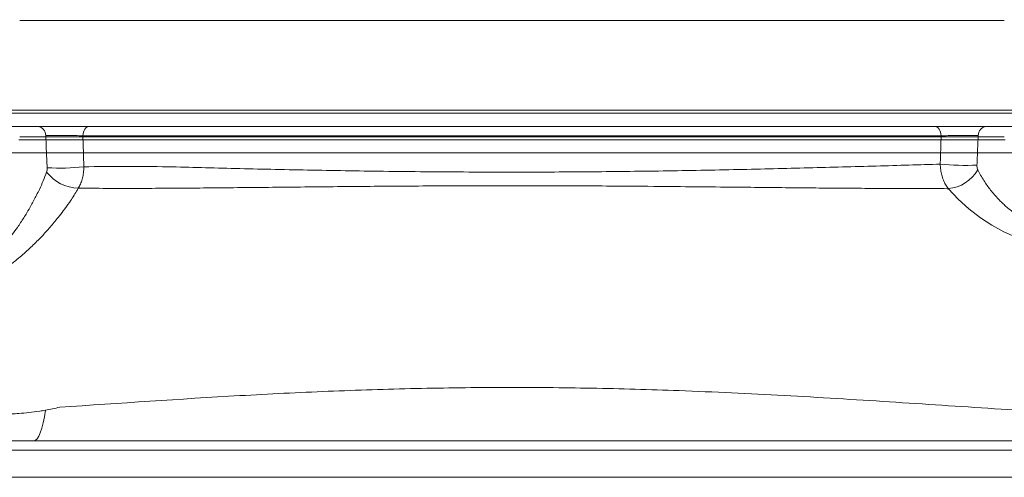
# Model space of a CAD drawing. Extents: x -251 to 3104, y -1095 to 1857.
# Drawn here: x 1323 to 1621, y 1018 to 1156 of the extents above; entities that cross this region are included whole.
import ezdxf

# ---------------------------------------------------------------- set-up
doc = ezdxf.new("R2010")
doc.units = 0
doc.header["$LTSCALE"] = 5
doc.layers.add('SLD-0', color=7, linetype='Continuous')
doc.styles.add('Brunner 2014', font='arial.ttf', dxfattribs={"height": 35})
doc.dimstyles.new('Brunner 2014$0', dxfattribs={"dimscale": 5, "dimtxt": 35, "dimasz": 5, "dimexe": 3.175, "dimexo": 0, "dimgap": 0.762, "dimtad": 1, "dimdec": 0, "dimrnd": 1e-08, "dimtxsty": 'Brunner 2014', "dimcen": 0.09, "dimdle": 10, "dimclrd": 7, "dimclre": 7, "dimclrt": 7, "dimadec": 1, "dimazin": 2, "dimtfac": 0.666667, "dimtdec": 0, "dimtmove": 0, "dimatfit": 3, "dimldrblk": 'Filled-1', "dimfxl": 1, "dimtolj": 1, "dimlwd": 5, "dimlwe": 5, "dimarcsym": 0})

# ---------------------------------------------------------------- blocks, each defined once
blk = doc.blocks.new('*D126')
at = {"layer": 'Defpoints', "color": 0, "lineweight": 5, "transparency": 16777216}
for p in [(1485.5, 1795.59), (977.07, 337.1), (1249.74, 337.1)]:
    blk.add_point(p, dxfattribs=at)
at = {"layer": 'SLD-0', "color": 7, "linetype": 'Continuous', "lineweight": 5, "transparency": 16777216}
for p, q in [((1485.5, 1795.59), (961.19, 1795.59)), ((977.07, 1770.59), (977.07, 362.1)), ((1249.74, 337.1), (961.19, 337.1))]:
    blk.add_line(p, q, dxfattribs=at)
at = {"layer": 'SLD-0', "color": 7, "lineweight": 5, "transparency": 16777216}
for points in [[(972.9, 1770.59), (981.23, 1770.59), (977.07, 1795.59)], [(972.9, 362.1), (981.23, 362.1), (977.07, 337.1)]]:
    blk.add_solid(points, dxfattribs=at)
at = {"layer": 'SLD-0', "color": 1, "transparency": 16777216, "insert": (955.39, 1066.34), "char_height": 35, "attachment_point": 5, "rotation": 90, "style": 'Brunner 2014'}
blk.add_mtext('\\A1;1458', dxfattribs=at)
blk = doc.blocks.new('Filled-1')
at = {"color": 0}
for p, q in [((0, 0), (-1, 0.167)), ((-1, 0.167), (-1, -0.167)), ((-1, 0), (0, 0)), ((-1, -0.167), (0, 0))]:
    blk.add_line(p, q, dxfattribs=at)
at = {"color": 0, "flags": 128}
blk.add_lwpolyline([(-1, -0.167), (0, 0), (-1, 0.167), (-1, -0.167)], dxfattribs=at)
at = {"color": 0}
blk.add_solid([(-1, -0.167), (0, 0), (-1, 0.167), (-1, -0.167)], dxfattribs=at)

msp = doc.modelspace()

# ---------------------------------------------------------------- linework, layer by layer
at = {"color": 7, "linetype": 'Continuous', "lineweight": 18}
for p, q in [((1323.42, 1155.6), (1620.89, 1155.6)), ((1323.03, 1128.5), (1472.16, 1128.5)), ((1620.89, 1127.6), (1323.42, 1127.6)), ((1472.16, 1128.5), (1621.29, 1128.5)), ((1323.42, 1123.6), (1620.89, 1123.6)), ((1621.18, 1119.6), (1323.13, 1119.6)), ((1323.42, 1120.48), (1472.16, 1120.48)), ((1472.16, 1120.48), (1620.89, 1120.48)), ((1300.66, 1115.6), (1643.66, 1115.6)), ((1534.15, 1115.6), (1534.15, 1115.6)), ((1251.16, 1028.6), (1693.16, 1028.6)), ((1693.16, 1025.76), (1251.16, 1025.76))]:
    msp.add_line(p, q, dxfattribs=at)
at = {"linetype": 'Continuous', "lineweight": 18}
for p, q in [((1271, 1128.5), (1673.31, 1128.5)), ((1472.16, 1127.6), (1272, 1127.6)), ((1672.31, 1127.6), (1472.16, 1127.6)), ((1307.17, 1123.6), (1328.95, 1123.6)), ((1344.38, 1123.6), (1599.93, 1123.6)), ((1615.36, 1123.6), (1637.14, 1123.6)), ((1601.81, 1120.76), (1342.5, 1120.76)), ((1251.16, 1017.6), (1693.16, 1017.6))]:
    msp.add_line(p, q, dxfattribs=at)
at = {"linetype": 'Continuous', "lineweight": 18, "flags": 128}
for points in [[(1344.38, 1123.6), (1344.03, 1123.55), (1343.68, 1123.39), (1343.37, 1123.13), (1343.09, 1122.78), (1342.85, 1122.35), (1342.67, 1121.86), (1342.56, 1121.32), (1342.5, 1120.76)], [(1599.93, 1123.6), (1600.28, 1123.55), (1600.63, 1123.39), (1600.94, 1123.13), (1601.22, 1122.78), (1601.46, 1122.35), (1601.64, 1121.86), (1601.76, 1121.32), (1601.81, 1120.76)], [(1642.02, 1099.26), (1644.04, 1096.41), (1645.7, 1093.09), (1646.18, 1091.15), (1646.08, 1089.49), (1645.34, 1088.18), (1643.91, 1087.23), (1642.1, 1086.74), (1639.81, 1086.56), (1637.15, 1086.7), (1634.18, 1087.14), (1630.96, 1087.88), (1627.63, 1088.9), (1624.14, 1090.23), (1620.73, 1091.81), (1617.12, 1093.79), (1613.74, 1095.98), (1610.16, 1098.72), (1606.97, 1101.6), (1603.99, 1104.8), (1603.99, 1104.8)]]:
    msp.add_lwpolyline(points, dxfattribs=at)
at = {"color": 7, "linetype": 'Continuous', "lineweight": 18, "flags": 128}
msp.add_lwpolyline([(1331.18, 1037.86), (1330.87, 1035.84), (1330.5, 1034.01), (1330.09, 1032.41), (1329.64, 1031.07), (1329.16, 1030), (1328.65, 1029.23), (1328.13, 1028.76), (1327.59, 1028.6)], dxfattribs=at)
at = {"linetype": 'Continuous', "lineweight": 18}
for centre, radius, start, end in [((1328.62, 1120.96), 2.66, 357.925, 82.7533), ((1615.69, 1120.96), 2.66, 97.2467, 182.075), ((1341.55, 1117.51), 12.6, 217.5605, 268.0795), ((1335.52, 1180.86), 69.84, 266.8892, 275.9912), ((1608.82, 1181.57), 69.74, 263.9991, 273.1234), ((1603.01, 1116.13), 11.37, 274.9438, 330.0112)]:
    msp.add_arc(centre, radius, start, end, dxfattribs=at)
for points, knots in [([(1328.95, 1123.6), (1329.49, 1123.6), (1330.87, 1123.6), (1333.81, 1123.6), (1337.49, 1123.6), (1341.26, 1123.6), (1343.34, 1123.6), (1344.38, 1123.6)], [0, 0, 0, 0, 0.139049, 0.353362, 0.568399, 0.784216, 1, 1, 1, 1]), ([(1599.93, 1123.6), (1600.6, 1123.6), (1602.27, 1123.6), (1605.5, 1123.6), (1609.22, 1123.6), (1612.75, 1123.6), (1614.49, 1123.6), (1615.36, 1123.6)], [0, 0, 0, 0, 0.142387, 0.356848, 0.571038, 0.785527, 1, 1, 1, 1]), ([(1342.5, 1120.76), (1341.75, 1120.78), (1340.23, 1120.84), (1337.49, 1120.89), (1334.81, 1120.91), (1332.67, 1120.9), (1331.67, 1120.87), (1331.28, 1120.86)], [0, 0, 0, 0, 0.216141, 0.431993, 0.646853, 0.860977, 1, 1, 1, 1]), ([(1331.73, 1111.13), (1331.64, 1113), (1331.49, 1116.25), (1331.34, 1119.49), (1331.28, 1120.86)], [0, 0, 0, 0, 0.578694, 1, 1, 1, 1]), ([(1342.5, 1120.76), (1342.54, 1119.52), (1342.65, 1116.4), (1342.75, 1113.28), (1342.81, 1111.41)], [0, 0, 0, 0, 0.397613, 1, 1, 1, 1]), ([(1601.53, 1112.21), (1601.58, 1113.82), (1601.67, 1116.67), (1601.77, 1119.52), (1601.81, 1120.76)], [0, 0, 0, 0, 0.564923, 1, 1, 1, 1]), ([(1613.03, 1120.86), (1612.4, 1120.88), (1611.14, 1120.91), (1608.57, 1120.91), (1605.86, 1120.88), (1603.51, 1120.82), (1602.29, 1120.78), (1601.81, 1120.76)], [0, 0, 0, 0, 0.214391, 0.428671, 0.642739, 0.857341, 1, 1, 1, 1]), ([(1613.03, 1120.86), (1612.97, 1119.49), (1612.83, 1116.52), (1612.69, 1113.54), (1612.62, 1111.93)], [0, 0, 0, 0, 0.459307, 1, 1, 1, 1]), ([(1301.34, 1088.23), (1301.29, 1087.61), (1301.21, 1086.62), (1301.25, 1085.18), (1301.39, 1083.6), (1301.74, 1082.19), (1302.34, 1080.88), (1303, 1079.96), (1303.83, 1079.36), (1304.66, 1079.01), (1305.35, 1078.87), (1306.14, 1078.86), (1306.83, 1078.94), (1307.8, 1079.15), (1309.22, 1079.69), (1311.24, 1080.82), (1313.42, 1082.47), (1315.33, 1084.22), (1316.84, 1085.76), (1318.29, 1087.35), (1319.74, 1089.09), (1321.28, 1091.07), (1322.57, 1092.85), (1323.72, 1094.55), (1324.67, 1096.02), (1325.75, 1097.77), (1326.77, 1099.54), (1327.74, 1101.32), (1328.57, 1102.92), (1329.52, 1104.89), (1330.56, 1107.21), (1331.23, 1108.96), (1331.56, 1109.83)], [0, 0, 0, 0, 0.0394099, 0.0629429, 0.0956186, 0.1485469, 0.1687009, 0.2080522, 0.2393714, 0.2523928, 0.2789317, 0.2925025, 0.3075391, 0.3240735, 0.3542757, 0.3943465, 0.4464423, 0.4906227, 0.5208174, 0.5511535, 0.5951478, 0.6305485, 0.6738733, 0.7027606, 0.7318795, 0.7613373, 0.8056833, 0.8352472, 0.8651671, 0.8987528, 0.9492809, 1, 1, 1, 1]), ([(1331.73, 1111.13), (1331.73, 1111.09), (1331.74, 1110.84), (1331.72, 1110.38), (1331.62, 1110.01), (1331.56, 1109.83)], [0, 0, 0, 0, 0.078915, 0.557739, 1, 1, 1, 1]), ([(1341.13, 1104.92), (1341.35, 1105.33), (1341.81, 1106.17), (1342.3, 1107.62), (1342.65, 1109.2), (1342.78, 1110.48), (1342.8, 1111.23), (1342.81, 1111.41)], [0, 0, 0, 0, 0.228118, 0.46277, 0.690848, 0.925452, 1, 1, 1, 1]), ([(1342.81, 1111.41), (1346.89, 1111.46), (1355.06, 1111.58), (1367.03, 1111.48), (1378.25, 1111.14), (1388.62, 1110.89), (1399.33, 1110.64), (1410.39, 1110.42), (1421.75, 1110.22), (1433.68, 1110.04), (1446.15, 1109.91), (1459.12, 1109.82), (1471.62, 1109.8), (1483.59, 1109.82), (1494.99, 1109.89), (1506.43, 1110), (1517.86, 1110.15), (1529.26, 1110.34), (1540.4, 1110.57), (1551.25, 1110.81), (1561.78, 1111.08), (1572.13, 1111.36), (1582.26, 1111.64), (1592.15, 1111.93), (1598.4, 1112.12), (1601.53, 1112.21)], [0, 0, 0, 0, 0.055142, 0.110279, 0.151295, 0.192342, 0.233358, 0.275564, 0.317804, 0.360009, 0.406611, 0.45326, 0.499862, 0.540756, 0.581681, 0.622575, 0.664657, 0.706772, 0.748854, 0.790097, 0.831371, 0.872614, 0.915064, 0.95755, 1, 1, 1, 1]), ([(1603.99, 1104.8), (1603.69, 1105.21), (1603.13, 1105.98), (1602.47, 1107.39), (1601.98, 1108.89), (1601.64, 1110.52), (1601.57, 1111.64), (1601.53, 1112.21)], [0, 0, 0, 0, 0.215665, 0.40917, 0.608345, 0.801362, 1, 1, 1, 1]), ([(1612.86, 1110.45), (1612.83, 1110.53), (1612.72, 1110.78), (1612.62, 1111.29), (1612.62, 1111.71), (1612.62, 1111.93)], [0, 0, 0, 0, 0.19509, 0.583455, 1, 1, 1, 1]), ([(1612.86, 1110.45), (1613.15, 1109.91), (1613.72, 1108.83), (1614.68, 1107.28), (1615.68, 1105.79), (1616.74, 1104.37), (1617.89, 1102.97), (1619.06, 1101.68), (1620.23, 1100.51), (1621.38, 1099.45), (1622.61, 1098.43), (1623.84, 1097.5), (1625.44, 1096.39), (1627.06, 1095.43), (1628.7, 1094.59), (1630.3, 1093.87), (1631.88, 1093.29), (1633.41, 1092.85), (1634.88, 1092.51), (1636.26, 1092.31), (1637.52, 1092.27), (1638.7, 1092.33), (1639.72, 1092.55), (1640.56, 1092.93), (1641.3, 1093.43), (1641.82, 1094.11), (1642.07, 1094.79), (1642.2, 1095.33), (1642.27, 1095.92), (1642.28, 1096.5), (1642.23, 1096.83), (1642.23, 1096.86)], [0, 0, 0, 0, 0.0434782, 0.0871036, 0.1261908, 0.1654033, 0.2050457, 0.244858, 0.2772836, 0.3098354, 0.3428314, 0.376007, 0.4042182, 0.4614101, 0.4904898, 0.5167074, 0.5700883, 0.5973557, 0.6228894, 0.6750614, 0.7017998, 0.7278377, 0.7811325, 0.808473, 0.8367693, 0.8946715, 0.9243302, 0.9329309, 0.9648468, 0.9970184, 1, 1, 1, 1]), ([(1341.13, 1104.92), (1340.96, 1104.64), (1340.47, 1103.79), (1339.59, 1102.37), (1338.27, 1100.37), (1336.77, 1098.28), (1334.84, 1095.78), (1333.07, 1093.66), (1331.03, 1091.38), (1329.33, 1089.59), (1327.53, 1087.81), (1325.46, 1085.85), (1323.09, 1083.77), (1320.42, 1081.65), (1318.23, 1080.07), (1316.08, 1078.66), (1313.98, 1077.43), (1312.06, 1076.47), (1310.06, 1075.61), (1308.45, 1075.08), (1306.96, 1074.73), (1305.53, 1074.51), (1303.79, 1074.47), (1302.33, 1074.77), (1301.06, 1075.29), (1300.18, 1075.89), (1299.41, 1076.71), (1298.65, 1077.83), (1298.13, 1079.23), (1297.87, 1080.87), (1297.78, 1082.7), (1298.03, 1085.27), (1298.74, 1088.11), (1299.68, 1090.83), (1300.58, 1092.93), (1301.41, 1094.67), (1301.83, 1095.44), (1301.98, 1095.71)], [0, 0, 0, 0, 0.012759, 0.038276, 0.063982, 0.102676, 0.131858, 0.175752, 0.198115, 0.235704, 0.25826, 0.281316, 0.328947, 0.360101, 0.391506, 0.416343, 0.44408, 0.47217, 0.489666, 0.521229, 0.535274, 0.550598, 0.581683, 0.61388, 0.627398, 0.658794, 0.676761, 0.695584, 0.742124, 0.764444, 0.788161, 0.840204, 0.893309, 0.922228, 0.96574, 0.987919, 1, 1, 1, 1]), ([(1603.99, 1104.8), (1603.86, 1104.8), (1601.4, 1104.81), (1596.52, 1104.81), (1589.19, 1104.84), (1581.64, 1104.88), (1573.9, 1104.93), (1565.96, 1104.99), (1557.85, 1105.07), (1549.58, 1105.15), (1540.03, 1105.25), (1529.15, 1105.36), (1516.05, 1105.49), (1503.65, 1105.59), (1492.03, 1105.65), (1482.1, 1105.68), (1472.2, 1105.7), (1462.33, 1105.68), (1452.51, 1105.65), (1442.72, 1105.6), (1432.91, 1105.53), (1423.06, 1105.44), (1413.19, 1105.35), (1403.42, 1105.25), (1393.88, 1105.15), (1384.58, 1105.06), (1375.51, 1104.98), (1366.57, 1104.91), (1357.88, 1104.88), (1349.37, 1104.9), (1343.92, 1104.91), (1341.13, 1104.92)], [0, 0, 0, 0, 0.001753, 0.032727, 0.063816, 0.094904, 0.12618, 0.157456, 0.188917, 0.220379, 0.251952, 0.296413, 0.341015, 0.394869, 0.430085, 0.465301, 0.500574, 0.535385, 0.570195, 0.605146, 0.640097, 0.67575, 0.712007, 0.748264, 0.78417, 0.819484, 0.854798, 0.89019, 0.92614, 0.962098, 1, 1, 1, 1])]:
    msp.add_open_spline(points, degree=3, knots=knots, dxfattribs=at)
at = {"color": 7, "linetype": 'Continuous', "lineweight": 18}
for points, knots in [([(1335.52, 1038.77), (1335.52, 1038.77), (1353.66, 1040), (1380.67, 1041.86), (1416.55, 1043.65), (1443.15, 1044.51), (1469.68, 1044.83), (1496.18, 1044.61), (1524.41, 1043.81), (1554.4, 1042.39), (1586.16, 1040.43), (1617.92, 1038.31), (1639.1, 1036.98), (1649.69, 1036.36), (1649.69, 1036.36)], [0, 0, 0, 0, 0, 0.17343, 0.258199, 0.342672, 0.427186, 0.511229, 0.595318, 0.696465, 0.797635, 0.898812, 1, 1, 1, 1, 1]), ([(1331.18, 1037.86), (1332.64, 1038.15), (1334.09, 1038.43), (1335.52, 1038.77), (1335.52, 1038.77)], [0, 0, 0, 0, 0.999986, 1, 1, 1, 1]), ([(1319.08, 1036.81), (1319.71, 1036.8), (1320.98, 1036.77), (1323.37, 1036.87), (1326.21, 1037.12), (1328.93, 1037.47), (1330.61, 1037.77), (1331.18, 1037.86)], [0, 0, 0, 0, 0.187876, 0.379578, 0.622098, 0.872089, 1, 1, 1, 1])]:
    msp.add_open_spline(points, degree=3, knots=knots, dxfattribs=at)

# ---------------------------------------------------------------- dimensions: what is measured, and where the dimension line sits
at = {"layer": 'SLD-0', "color": 1}
dim = msp.add_linear_dim(base=(977.07, 337.1), p1=(1485.5, 1795.59), p2=(1249.74, 337.1), angle=90, dimstyle='Brunner 2014$0', override={"dimclrt": 1}, dxfattribs=at)
dim.commit()
dim.dimension.update_dxf_attribs({"geometry": '*D126', "text_midpoint": (955.39, 1066.34)})

doc.saveas('drawing.dxf')
